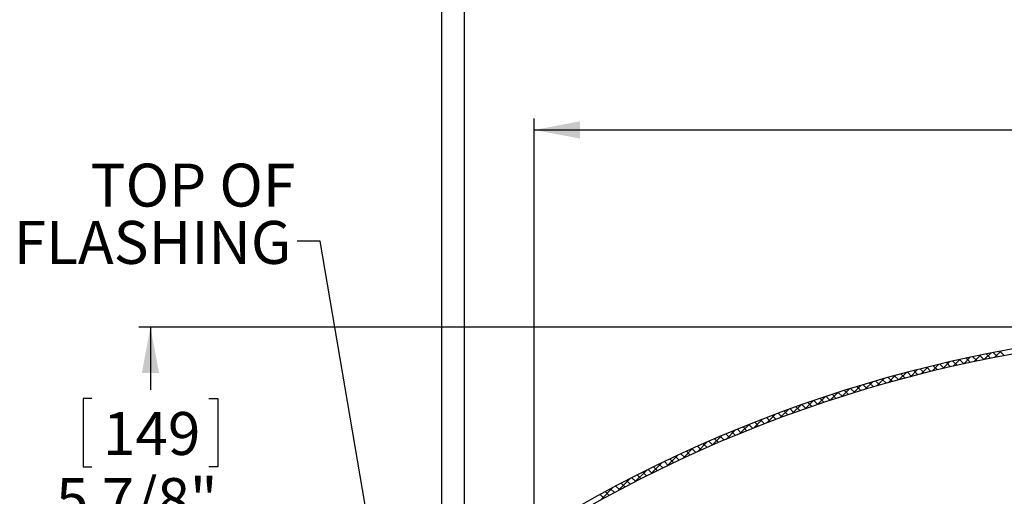
# Paper-space layout 'Layout1' of a CAD drawing. Extents: x 2 to 154, y 1 to 99.
# Drawn here: x 54 to 75, y 53 to 63 of the extents above; entities that cross this region are included whole.
import ezdxf

# ---------------------------------------------------------------- set-up
doc = ezdxf.new("R2010")
doc.units = 0
doc.linetypes.add('SLD-SOLID', pattern=[0])
doc.layers.get('0').update_dxf_attribs({"linetype": 'CONTINUOUS'})
doc.styles.add('SLDTEXTSTYLE1', font='GOTHIC.TTF', dxfattribs={"width": 0.913})
doc.styles.get("Standard").update_dxf_attribs({"font": 'GOTHIC.TTF'})
doc.dimstyles.new('SLDDIMSTYLE3', dxfattribs={"dimtxt": 0.9375, "dimasz": 1, "dimexe": 0, "dimexo": 0.0625, "dimgap": 0.234375, "dimtad": 0, "dimtih": 1, "dimtoh": 1, "dimrnd": 1e-09, "dimzin": 12, "dimtxsty": 'SLDTEXTSTYLE1', "dimsah": 1, "dimcen": 0.09, "dimazin": 3, "dimtfac": 1, "dimtofl": 0, "dimtmove": 0, "dimatfit": 3, "dimtolj": 1, "dimtzin": 12})
doc.dimstyles.new('SLDDIMSTYLE5', dxfattribs={"dimtxt": 0.9375, "dimasz": 1, "dimexe": 0, "dimexo": 0.0625, "dimgap": 0.234375, "dimtad": 0, "dimtih": 1, "dimtoh": 1, "dimrnd": 1e-09, "dimzin": 12, "dimtxsty": 'SLDTEXTSTYLE1', "dimsah": 1, "dimcen": 0.09, "dimazin": 3, "dimtfac": 1, "dimtofl": 0, "dimtmove": 0, "dimatfit": 3, "dimtolj": 1, "dimtzin": 12})
doc.dimstyles.new('SLDDIMSTYLE6', dxfattribs={"dimtxt": 0.9375, "dimasz": 1, "dimexe": 0, "dimexo": 0.0625, "dimgap": 0.234375, "dimtad": 0, "dimtih": 1, "dimtoh": 1, "dimrnd": 1e-09, "dimzin": 12, "dimtxsty": 'SLDTEXTSTYLE1', "dimsah": 1, "dimcen": 0.09, "dimazin": 3, "dimtfac": 1, "dimtdec": 3, "dimtofl": 0, "dimtmove": 0, "dimatfit": 3, "dimtolj": 1, "dimtzin": 12})
doc.dimstyles.new('SLDDIMSTYLE7', dxfattribs={"dimtxt": 0.9375, "dimasz": 1, "dimexe": 0, "dimexo": 0.0625, "dimgap": 0.234375, "dimtad": 0, "dimtih": 1, "dimtoh": 1, "dimrnd": 1e-09, "dimzin": 12, "dimtxsty": 'SLDTEXTSTYLE1', "dimsah": 1, "dimcen": 0.09, "dimazin": 3, "dimtfac": 1, "dimtofl": 0, "dimtmove": 0, "dimatfit": 3, "dimtolj": 1, "dimtzin": 12})
doc.dimstyles.new('SLDDIMSTYLE9', dxfattribs={"dimtxt": 0, "dimasz": 1, "dimexe": 0, "dimexo": 0.0625, "dimgap": 0, "dimtad": 0, "dimtih": 1, "dimtoh": 1, "dimdec": 0, "dimrnd": 1e-09, "dimzin": 0, "dimtxsty": 'STANDARD', "dimsah": 1, "dimcen": 0.09, "dimazin": 3, "dimtfac": 1, "dimtdec": 0, "dimtofl": 0, "dimtmove": 0, "dimatfit": 3, "dimtolj": 1, "dimtzin": 0})

# ---------------------------------------------------------------- blocks, each defined once
blk = doc.blocks.new('_D_6')
at = {"color": 7, "linetype": 'SLD-SOLID'}
for p, q in [((76.926, 74.781), (76.736, 74.781)), ((76.736, 74.781), (76.736, 73.291)), ((79.48, 74.781), (79.67, 74.781)), ((79.67, 74.781), (79.67, 73.291)), ((76.736, 73.291), (76.926, 73.291)), ((79.67, 73.291), (79.48, 73.291)), ((62.751, 49.566), (62.751, 72.916)), ((98.251, 49.566), (98.251, 72.916)), ((62.751, 72.666), (75.607, 72.666)), ((98.251, 72.666), (85.395, 72.666))]:
    blk.add_line(p, q, dxfattribs=at)
for points in [[(62.751, 72.666), (63.751, 72.479), (63.751, 72.854)], [(98.251, 72.666), (97.251, 72.854), (97.251, 72.479)]]:
    blk.add_solid(points, dxfattribs=at)
at = {"color": 7, "linetype": 'SLD-SOLID', "char_height": 0.9375, "attachment_point": 1, "style": 'SLDTEXTSTYLE1'}
for s, insert in [('905', (77.164, 74.489, 2.282)), ('35 5/8"', (75.798, 73.049, 2.282)), ('%%p', (80.954, 73.049, 2.282)), (' 1/16"', (81.848, 73.049, 2.282)), ('CURB CAP I.D.', (76.209, 71.559, 2.282))]:
    blk.add_mtext(s, dxfattribs=dict(at, insert=insert))
blk = doc.blocks.new('_D_7')
at = {"color": 7, "linetype": 'SLD-SOLID'}
for p, q in [((80.376, 56.594), (56.149, 56.594)), ((56.399, 56.594), (56.399, 55.224)), ((55.122, 55.034), (54.932, 55.034)), ((54.932, 55.034), (54.932, 53.544)), ((57.676, 55.034), (57.866, 55.034)), ((57.866, 55.034), (57.866, 53.544)), ((54.932, 53.544), (55.122, 53.544)), ((57.866, 53.544), (57.676, 53.544)), ((56.399, 50.734), (56.399, 52.104)), ((62.409, 50.734), (56.149, 50.734))]:
    blk.add_line(p, q, dxfattribs=at)
for points in [[(56.399, 56.594), (56.212, 55.594), (56.587, 55.594)], [(56.399, 50.734), (56.587, 51.734), (56.212, 51.734)]]:
    blk.add_solid(points, dxfattribs=at)
at = {"color": 7, "linetype": 'SLD-SOLID', "char_height": 0.9375, "attachment_point": 1, "style": 'SLDTEXTSTYLE1'}
for s, insert in [('149', (55.36, 54.742, 2.282)), ('5 7/8"', (54.34, 53.301, 2.282))]:
    blk.add_mtext(s, dxfattribs=dict(at, insert=insert))
blk = doc.blocks.new('_D_8')
at = {"color": 7, "linetype": 'SLD-SOLID'}
for p, q in [((77.099, 68.789), (76.909, 68.789)), ((76.909, 68.789), (76.909, 67.299)), ((79.652, 68.789), (79.843, 68.789)), ((79.843, 68.789), (79.843, 67.299)), ((76.909, 67.299), (77.099, 67.299)), ((79.843, 67.299), (79.652, 67.299)), ((63.251, 49.566), (63.251, 66.924)), ((97.751, 49.566), (97.751, 66.924)), ((63.251, 66.674), (75.78, 66.674)), ((97.751, 66.674), (85.223, 66.674))]:
    blk.add_line(p, q, dxfattribs=at)
for points in [[(63.251, 66.674), (64.251, 66.487), (64.251, 66.862)], [(97.751, 66.674), (96.751, 66.862), (96.751, 66.487)]]:
    blk.add_solid(points, dxfattribs=at)
at = {"color": 7, "linetype": 'SLD-SOLID', "char_height": 0.9375, "attachment_point": 1, "style": 'SLDTEXTSTYLE1'}
for s, insert in [('873', (77.337, 68.497, 2.282)), ('34 3/8"', (75.97, 67.057, 2.282)), ('%%p', (81.127, 67.057, 2.282)), ('1/16"', (82.02, 67.057, 2.282)), ('CURB O.D.', (77.32, 65.567, 2.282))]:
    blk.add_mtext(s, dxfattribs=dict(at, insert=insert))
blk = doc.blocks.new('_D_9')
at = {"color": 7, "linetype": 'SLD-SOLID'}
for p, q in [((77.726, 63.012), (77.536, 63.012)), ((77.536, 63.012), (77.536, 61.522)), ((80.279, 63.012), (80.469, 63.012)), ((80.469, 63.012), (80.469, 61.522)), ((77.536, 61.522), (77.726, 61.522)), ((80.469, 61.522), (80.279, 61.522)), ((64.765, 50.959), (64.765, 61.147)), ((96.238, 50.959), (96.238, 61.147)), ((64.765, 60.897), (75.367, 60.897)), ((96.238, 60.897), (82.638, 60.897))]:
    blk.add_line(p, q, dxfattribs=at)
for points in [[(64.765, 60.897), (65.765, 60.71), (65.765, 61.085)], [(96.238, 60.897), (95.238, 61.085), (95.238, 60.71)]]:
    blk.add_solid(points, dxfattribs=at)
at = {"color": 7, "linetype": 'SLD-SOLID', "char_height": 0.9375, "attachment_point": 1, "style": 'SLDTEXTSTYLE1'}
for s, insert in [('799', (77.963, 62.72, 2.282)), ('%%c', (75.889, 61.28, 2.282)), ('31 1/2"', (77.305, 61.28, 2.282)), ('DOME O.D.', (75.557, 59.79, 2.282))]:
    blk.add_mtext(s, dxfattribs=dict(at, insert=insert))
blk = doc.blocks.new('SW_NOTE_5')
at = {"color": 0, "linetype": 'CONTINUOUS', "char_height": 0.9375, "attachment_point": 3, "style": 'SLDTEXTSTYLE1'}
for s, insert in [('TOP OF ', (-0.045, 1.691)), ('FLASHING', (-0.132, 0.441))]:
    blk.add_mtext(s, dxfattribs=dict(at, insert=insert))

psp = doc.layouts.get("Layout1")

# ---------------------------------------------------------------- linework, layer by layer
at = {"color": 7, "linetype": 'SLD-SOLID'}
for p, q in [((74.945, 56.071), (74.806, 55.932)), ((74.925, 56.068), (75.019, 55.973)), ((73.826, 55.837), (73.679, 55.689)), ((73.901, 55.854), (73.993, 55.762)), ((74.054, 55.888), (73.909, 55.743)), ((74.046, 55.886), (74.138, 55.794)), ((74.28, 55.937), (74.137, 55.794)), ((74.191, 55.918), (74.283, 55.825)), ((74.336, 55.949), (74.429, 55.856)), ((74.504, 55.984), (74.362, 55.842)), ((74.483, 55.98), (74.576, 55.887)), ((74.725, 56.029), (74.585, 55.888)), ((74.629, 56.01), (74.723, 55.916)), ((74.777, 56.039), (74.871, 55.945)), ((73.126, 55.667), (72.973, 55.513)), ((73.048, 55.647), (73.138, 55.556)), ((73.189, 55.683), (73.279, 55.592)), ((73.362, 55.726), (73.211, 55.575)), ((73.33, 55.718), (73.421, 55.627)), ((73.595, 55.783), (73.446, 55.633)), ((73.472, 55.753), (73.563, 55.662)), ((73.614, 55.787), (73.706, 55.696)), ((73.758, 55.821), (73.849, 55.729)), ((72.215, 55.419), (72.304, 55.33)), ((72.401, 55.472), (72.24, 55.311)), ((72.353, 55.458), (72.442, 55.369)), ((72.645, 55.54), (72.488, 55.382)), ((72.49, 55.497), (72.58, 55.408)), ((72.629, 55.535), (72.719, 55.446)), ((72.887, 55.605), (72.732, 55.449)), ((72.768, 55.573), (72.858, 55.483)), ((72.908, 55.61), (72.998, 55.52)), ((71.646, 55.248), (71.478, 55.079)), ((71.537, 55.213), (71.624, 55.126)), ((71.671, 55.256), (71.759, 55.168)), ((71.901, 55.326), (71.736, 55.16)), ((71.806, 55.297), (71.895, 55.209)), ((71.942, 55.338), (72.03, 55.25)), ((72.153, 55.4), (71.99, 55.238)), ((72.078, 55.379), (72.167, 55.29)), ((70.859, 54.991), (70.681, 54.813)), ((70.871, 54.995), (70.958, 54.908)), ((71.125, 55.081), (70.951, 54.906)), ((71.003, 55.04), (71.09, 54.953)), ((71.136, 55.084), (71.223, 54.997)), ((71.388, 55.166), (71.216, 54.995)), ((71.269, 55.128), (71.356, 55.04)), ((71.402, 55.171), (71.49, 55.083)), ((70.313, 54.798), (70.127, 54.612)), ((70.219, 54.764), (70.304, 54.678)), ((70.348, 54.811), (70.434, 54.725)), ((70.588, 54.897), (70.406, 54.715)), ((70.478, 54.858), (70.564, 54.772)), ((70.609, 54.904), (70.695, 54.818)), ((70.74, 54.95), (70.826, 54.863)), ((69.747, 54.586), (69.552, 54.391)), ((69.705, 54.57), (69.791, 54.485)), ((69.833, 54.619), (69.918, 54.534)), ((70.032, 54.694), (69.842, 54.505)), ((69.961, 54.668), (70.046, 54.582)), ((70.09, 54.716), (70.175, 54.63)), ((69.158, 54.351), (68.954, 54.146)), ((69.2, 54.368), (69.284, 54.283)), ((69.455, 54.471), (69.256, 54.272)), ((69.326, 54.419), (69.41, 54.334)), ((69.452, 54.47), (69.537, 54.385)), ((69.578, 54.52), (69.663, 54.435)), ((68.854, 54.224), (68.644, 54.013)), ((68.702, 54.159), (68.786, 54.075)), ((68.826, 54.212), (68.91, 54.128)), ((68.95, 54.264), (69.034, 54.18)), ((69.075, 54.316), (69.159, 54.232)), ((68.225, 53.948), (68.002, 53.724)), ((68.212, 53.942), (68.295, 53.859)), ((68.543, 54.089), (68.327, 53.873)), ((68.334, 53.997), (68.417, 53.913)), ((68.456, 54.051), (68.54, 53.968)), ((68.579, 54.105), (68.663, 54.021)), ((67.898, 53.797), (67.667, 53.567)), ((67.729, 53.718), (67.811, 53.635)), ((67.849, 53.775), (67.932, 53.692)), ((67.969, 53.831), (68.052, 53.748)), ((68.09, 53.887), (68.173, 53.804)), ((67.253, 53.487), (67.335, 53.405)), ((67.562, 53.638), (67.322, 53.398)), ((67.371, 53.545), (67.453, 53.463)), ((67.49, 53.603), (67.572, 53.521)), ((67.609, 53.661), (67.692, 53.578)), ((66.857, 53.287), (66.597, 53.027)), ((66.9, 53.309), (66.982, 53.227)), ((67.215, 53.468), (66.966, 53.219)), ((67.017, 53.369), (67.099, 53.287)), ((67.135, 53.428), (67.217, 53.346)), ((66.485, 53.092), (66.213, 52.82)), ((66.436, 53.066), (66.518, 52.985)), ((66.552, 53.127), (66.633, 53.046)), ((66.667, 53.188), (66.749, 53.107)), ((66.784, 53.249), (66.865, 53.167)), ((66.207, 52.942), (66.288, 52.861)), ((66.321, 53.004), (66.403, 52.923))]:
    psp.add_line(p, q, dxfattribs=at)
for radius in [29.8, 29.69]:
    psp.add_arc((80.501, 26.794), radius, 60.2568, 119.7432, dxfattribs=at)

# ---------------------------------------------------------------- block references
at = {"color": 7, "linetype": 'CONTINUOUS'}
psp.add_blockref('SW_NOTE_5', (59.603, 58.471), dxfattribs=at)

# ---------------------------------------------------------------- dimensions: what is measured, and where the dimension line sits
at = {"color": 7, "linetype": 'SLD-SOLID'}
dim = psp.add_linear_dim(base=(98.251, 72.666), p1=(62.751, 49.441), p2=(98.251, 49.441), angle=0, text='<> %%p 1/16"\\PCURB CAP I.D.', dimstyle='SLDDIMSTYLE3', dxfattribs=at)
dim.commit()
dim.dimension.update_dxf_attribs({"geometry": '_D_6', "text_midpoint": (80.501, 72.666), "dimtype": 160})
for base, p1, p2, text, dimstyle, picture, middle in [((97.751, 66.674), (63.251, 49.441), (97.751, 49.441), '<> %%p1/16"\\PCURB O.D.', 'SLDDIMSTYLE6', '_D_8', (80.501, 66.674)), ((96.238, 60.897), (64.765, 50.834), (96.238, 50.834), '%%c<>\\PDOME O.D.', 'SLDDIMSTYLE7', '_D_9', (79.002, 60.897))]:
    dim = psp.add_linear_dim(base=base, p1=p1, p2=p2, text=text, dimstyle=dimstyle, dxfattribs=at)
    dim.commit()
    dim.dimension.update_dxf_attribs({"geometry": picture, "text_midpoint": middle, "dimtype": 160})
dim = psp.add_linear_dim(base=(56.399, 50.734), p1=(80.501, 56.594), p2=(62.534, 50.734), angle=90, dimstyle='SLDDIMSTYLE5', dxfattribs=at)
dim.commit()
dim.dimension.update_dxf_attribs({"geometry": '_D_7', "text_midpoint": (56.399, 53.664), "dimtype": 160})

# ---------------------------------------------------------------- leaders
at = {"color": 7, "linetype": 'CONTINUOUS'}
psp.add_leader([(61.418, 50.733), (60.103, 58.471), (59.603, 58.471)], dimstyle='SLDDIMSTYLE9', dxfattribs=at)

doc.saveas('drawing.dxf')
